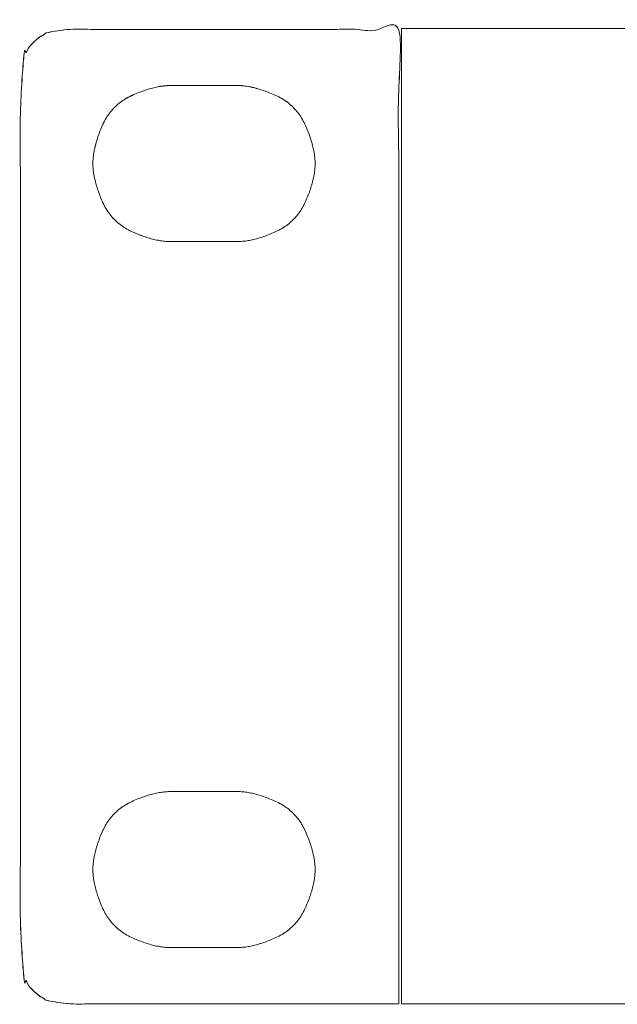
# Model space of a CAD drawing. Units: millimetres. Extents: x -41 to 250, y 127 to 332.
# Drawn here: x -5 to 2, y 275 to 286 of the extents above; entities that cross this region are included whole.
import ezdxf

# ---------------------------------------------------------------- set-up
doc = ezdxf.new("R2010")
doc.units = ezdxf.units.MM
doc.layers.add('_U+30EC_U+30A4_U+30E4_U+30FC 1', color=7, linetype='Continuous', lineweight=18)

msp = doc.modelspace()

# ---------------------------------------------------------------- linework, layer by layer
at = {"layer": '_U+30EC_U+30A4_U+30E4_U+30FC 1', "color": 250, "lineweight": 5, "true_color": 0x333333, "flags": 128}
msp.add_lwpolyline([(-0.454, 285.761), (111.745, 285.761), (111.745, 274.784), (-0.454, 274.784), (-0.454, 285.761)], dxfattribs=at)
at = {"layer": '_U+30EC_U+30A4_U+30E4_U+30FC 1', "color": 250, "lineweight": 5, "true_color": 0x333333}
for points, knots in [([(-0.486, 274.784), (-0.486, 280.267), (-0.486, 285.749), (-2.366, 285.749), (-4.452, 285.749), (-4.745, 285.456), (-4.745, 280.267), (-4.745, 275.077), (-4.452, 274.784), (-2.366, 274.784), (-0.486, 274.784)], [0, 0, 0, 0.364428, 0.364428, 0.48934, 0.503106, 0.516871, 0.847424, 0.861202, 0.874979, 1, 1, 1]), ([(-0.486, 274.784), (-0.486, 280.267), (-0.486, 285.749), (-2.366, 285.749), (-4.452, 285.749), (-4.745, 285.456), (-4.745, 280.267), (-4.745, 275.077), (-4.452, 274.784), (-2.366, 274.784), (-0.486, 274.784)], [0, 0, 0, 0.364428, 0.364428, 0.48934, 0.503106, 0.516871, 0.847424, 0.861202, 0.874979, 1, 1, 1]), ([(-1.427, 284.239), (-1.427, 284.057), (-1.64, 283.573), (-2.124, 283.361), (-2.679, 283.361), (-3.234, 283.361), (-3.718, 283.573), (-3.929, 284.057), (-3.929, 284.421), (-3.718, 284.906), (-3.234, 285.118), (-2.679, 285.118), (-2.124, 285.118), (-1.64, 284.906), (-1.427, 284.421), (-1.427, 284.239)], [0, 0, 0, 0.061964, 0.123929, 0.185893, 0.313445, 0.37563, 0.437815, 0.5, 0.562185, 0.62437, 0.686555, 0.814107, 0.876071, 0.938036, 1, 1, 1]), ([(-1.427, 284.239), (-1.427, 284.057), (-1.64, 283.573), (-2.124, 283.361), (-2.679, 283.361), (-3.234, 283.361), (-3.718, 283.573), (-3.929, 284.057), (-3.929, 284.421), (-3.718, 284.906), (-3.234, 285.118), (-2.679, 285.118), (-2.124, 285.118), (-1.64, 284.906), (-1.427, 284.421), (-1.427, 284.239)], [0, 0, 0, 0.061964, 0.123929, 0.185893, 0.313445, 0.37563, 0.437815, 0.5, 0.562185, 0.62437, 0.686555, 0.814107, 0.876071, 0.938036, 1, 1, 1]), ([(-1.427, 276.294), (-1.427, 276.112), (-1.64, 275.628), (-2.124, 275.416), (-2.679, 275.416), (-3.234, 275.416), (-3.718, 275.628), (-3.929, 276.112), (-3.929, 276.476), (-3.718, 276.961), (-3.234, 277.172), (-2.679, 277.172), (-2.124, 277.172), (-1.64, 276.961), (-1.427, 276.476), (-1.427, 276.294)], [0, 0, 0, 0.061964, 0.123929, 0.185893, 0.313445, 0.37563, 0.437815, 0.5, 0.562185, 0.62437, 0.686555, 0.814107, 0.876071, 0.938036, 1, 1, 1]), ([(-1.427, 276.294), (-1.427, 276.112), (-1.64, 275.628), (-2.124, 275.416), (-2.679, 275.416), (-3.234, 275.416), (-3.718, 275.628), (-3.929, 276.112), (-3.929, 276.476), (-3.718, 276.961), (-3.234, 277.172), (-2.679, 277.172), (-2.124, 277.172), (-1.64, 276.961), (-1.427, 276.476), (-1.427, 276.294)], [0, 0, 0, 0.061964, 0.123929, 0.185893, 0.313445, 0.37563, 0.437815, 0.5, 0.562185, 0.62437, 0.686555, 0.814107, 0.876071, 0.938036, 1, 1, 1])]:
    msp.add_open_spline(points, degree=2, knots=knots, dxfattribs=at)
at = {"layer": '_U+30EC_U+30A4_U+30E4_U+30FC 1', "lineweight": 5}
for points, knots in [([(-0.486, 274.784), (-0.486, 280.267), (-0.486, 285.749), (-2.366, 285.749), (-4.452, 285.749), (-4.745, 285.455), (-4.745, 280.267), (-4.745, 275.077), (-4.452, 274.784), (-2.366, 274.784), (-0.486, 274.784)], [0, 0, 0, 0.364498, 0.364498, 0.489441, 0.503196, 0.516951, 0.847266, 0.861047, 0.874827, 1, 1, 1]), ([(-1.427, 284.239), (-1.427, 284.057), (-1.64, 283.573), (-2.124, 283.361), (-2.679, 283.361), (-3.234, 283.361), (-3.718, 283.573), (-3.929, 284.057), (-3.929, 284.421), (-3.718, 284.906), (-3.234, 285.117), (-2.679, 285.117), (-2.124, 285.117), (-1.64, 284.906), (-1.427, 284.421), (-1.427, 284.239)], [0, 0, 0, 0.061969, 0.123939, 0.185908, 0.31343, 0.37562, 0.43781, 0.5, 0.56219, 0.62438, 0.68657, 0.814092, 0.876061, 0.938031, 1, 1, 1]), ([(-1.427, 276.294), (-1.427, 276.112), (-1.64, 275.628), (-2.124, 275.416), (-2.679, 275.416), (-3.234, 275.416), (-3.718, 275.628), (-3.929, 276.112), (-3.929, 276.476), (-3.718, 276.961), (-3.234, 277.172), (-2.679, 277.172), (-2.124, 277.172), (-1.64, 276.961), (-1.427, 276.476), (-1.427, 276.294)], [0, 0, 0, 0.061969, 0.123939, 0.185908, 0.31343, 0.37562, 0.43781, 0.5, 0.56219, 0.62438, 0.68657, 0.814092, 0.876061, 0.938031, 1, 1, 1])]:
    msp.add_open_spline(points, degree=2, knots=knots, dxfattribs=at)

doc.saveas('drawing.dxf')
